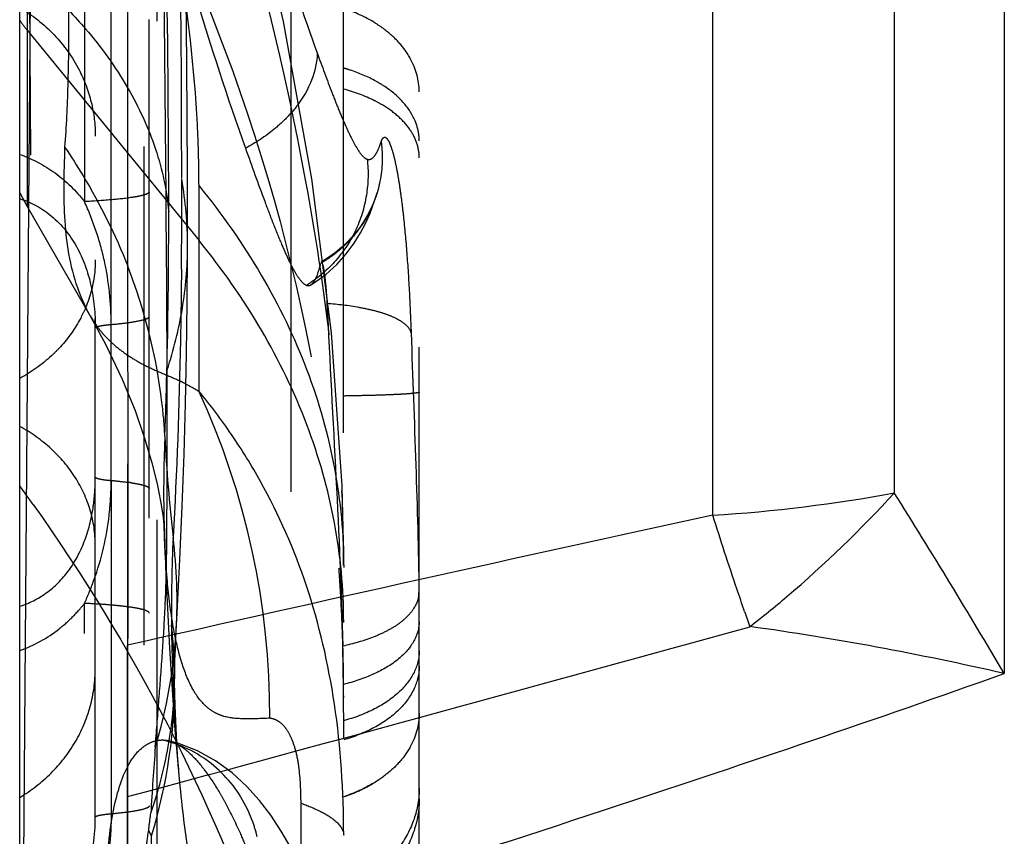
# Model space of a CAD drawing. Units: millimetres. Extents: x 0 to 420, y 0 to 297.
# Drawn here: x 196 to 200, y 104 to 108 of the extents above; entities that cross this region are included whole.
import ezdxf

# ---------------------------------------------------------------- set-up
doc = ezdxf.new("R2010")
doc.units = ezdxf.units.MM
doc.header["$LTSCALE"] = 23.1
doc.linetypes.add('DOT', pattern=[0.2, 0.1, -0.1])
doc.linetypes.add('HIDDEN', pattern=[0.2, 0.1, -0.1])
doc.layers.get('0').update_dxf_attribs({"linetype": 'CONTINUOUS'})
for name, color, linetype in [('608075082-000_CL', 7, 'CONTINUOUS'), ('608075082-000_HL', 7, 'CONTINUOUS'), ('DEFAULT_2', 6, 'HIDDEN')]:
    doc.layers.add(name, color=color, linetype=linetype)

msp = doc.modelspace()

# ---------------------------------------------------------------- linework, layer by layer
at = {"color": 9, "linetype": 'DOT'}
for p, q in [((195.701, 114.0134), (195.7629, 105.4664)), ((196.0011, 108.4236), (196.0011, 106.8684)), ((195.735, 107.6629), (196.5312, 106.6878)), ((196.5312, 105.9898), (196.5312, 106.9413)), ((196.1246, 105.577), (196.1246, 104.0326))]:
    msp.add_line(p, q, dxfattribs=at)
for centre, radius, start, end in [((196.2565, 108.0891), 0.6735, 214.4393, 219.2601), ((191.2147, 106.9397), 5.3165, 0.0171, 2.5488), ((193.2549, 104.4871), 3.6045, 359.8203, 24.6399), ((165.0054, 104.7503), 32.5457, 0.30333, 0.54253), ((171.1097, 104.7847), 26.4414, 0.0208, 0.29873), ((194.118, 105.0191), 2.3117, 342.9978, 356.7366), ((194.0212, 104.6391), 2.3969, 342.8193, 0.8463), ((231.3611, 101.8108), 35.1238, 175.86554, 176.36833), ((202.6201, 104.7569), 6.2058, 185.51724, 188.81742), ((-132.7006, 103.5415), 329.7046, 359.946607, 0.094014)]:
    msp.add_arc(centre, radius, start, end, dxfattribs=at)
for points, knots in [([(196.526, 107.1761), (196.5145, 107.4377), (196.4544, 107.9887), (196.2842, 108.8362), (196.0409, 109.7275), (195.8423, 110.328), (195.735, 110.631)], [0, 0, 0, 0, 0.220889, 0.466603, 0.728794, 1, 1, 1, 1]), ([(196.7472, 108.7137), (196.7921, 108.5029), (196.889, 108.1131), (197.0147, 107.7317), (197.0782, 107.5572)], [0, 0, 0, 0, 0.53721, 1, 1, 1, 1]), ([(196.3837, 106.0895), (196.3833, 106.2341), (196.3802, 106.8142), (196.3743, 107.3944), (196.37, 107.83)], [0, 0, 0, 0, 0.249184, 1, 1, 1, 1]), ([(197.0782, 107.5573), (197.0775, 107.4712), (197.0286, 107.3597), (196.9384, 107.2561), (196.8606, 107.1851), (196.7936, 107.1407), (196.7464, 107.1157)], [0, 0, 0, 0, 0.45027, 0.583026, 0.720832, 1, 1, 1, 1]), ([(197.0783, 107.5573), (197.1009, 107.4951), (197.1338, 107.4056), (197.1784, 107.2929), (197.2085, 107.2217), (197.2364, 107.162), (197.2622, 107.1149), (197.2846, 107.0825), (197.3019, 107.0671), (197.3101, 107.0648)], [0, 0, 0, 0, 0.361126, 0.520401, 0.661851, 0.782792, 0.880741, 0.95332, 1, 1, 1, 1]), ([(197.3746, 107.145), (197.3757, 107.1484), (197.378, 107.1543), (197.3822, 107.1615), (197.387, 107.166), (197.3955, 107.1673), (197.406, 107.1561), (197.4157, 107.136), (197.4268, 107.104), (197.4377, 107.0618), (197.4485, 107.0092), (197.459, 106.9474), (197.4688, 106.8773), (197.4814, 106.7707), (197.4944, 106.6258), (197.5059, 106.445), (197.5113, 106.3216), (197.5134, 106.26)], [0, 0, 0, 0, 0.01123, 0.019775, 0.026098, 0.031314, 0.044949, 0.068801, 0.103911, 0.150077, 0.206647, 0.27276, 0.347464, 0.429581, 0.610971, 0.805688, 1, 1, 1, 1]), ([(197.3101, 107.0648), (197.3133, 107.0638), (197.3201, 107.063), (197.3302, 107.0662), (197.3391, 107.0733), (197.3504, 107.0876), (197.3628, 107.1118), (197.3708, 107.1332), (197.3746, 107.145)], [0, 0, 0, 0, 0.090421, 0.178076, 0.275709, 0.389822, 0.665632, 1, 1, 1, 1]), ([(197.3747, 107.1451), (197.3773, 107.1259), (197.3835, 107.0469), (197.3729, 106.9665), (197.3559, 106.909)], [0, 0, 0, 0, 0.243656, 1, 1, 1, 1]), ([(195.7011, 107.0872), (195.759, 107.0664), (195.8714, 107.0074), (195.9621, 106.9186), (196.0011, 106.8684)], [0, 0, 0, 0, 0.492293, 1, 1, 1, 1]), ([(197.3101, 107.0648), (197.3167, 107.0094), (197.3133, 106.8942), (197.2628, 106.7279), (197.1646, 106.5845), (197.0768, 106.51), (197.0295, 106.4807)], [0, 0, 0, 0, 0.245532, 0.500234, 0.754798, 1, 1, 1, 1]), ([(196.5312, 106.9413), (196.6374, 106.8113), (196.828, 106.5395), (197.0422, 106.0983), (197.1717, 105.6396), (197.2011, 105.3274), (197.2011, 105.1736)], [0, 0, 0, 0, 0.26145, 0.51475, 0.760381, 1, 1, 1, 1]), ([(195.7011, 106.8822), (195.7546, 106.8652), (195.8595, 106.8071), (195.9746, 106.6626), (196.0387, 106.4805), (196.0511, 106.3499), (196.0511, 106.2841)], [0, 0, 0, 0, 0.227652, 0.472316, 0.733111, 1, 1, 1, 1]), ([(196.3011, 106.9137), (196.3011, 106.911), (196.2935, 106.9046), (196.2782, 106.8993), (196.2526, 106.8927), (196.2003, 106.884), (196.1152, 106.8752), (196.0419, 106.8705), (196.0011, 106.8685)], [0, 0, 0, 0, 0.027164, 0.081052, 0.165667, 0.281702, 0.600784, 1, 1, 1, 1]), ([(196.1246, 106.2995), (196.1241, 106.3982), (196.1094, 106.5463), (196.0566, 106.7347), (196.0205, 106.8246), (196.0011, 106.8685)], [0, 0, 0, 0, 0.504859, 0.754312, 1, 1, 1, 1]), ([(196.3836, 106.0895), (196.4144, 106.182), (196.4617, 106.3711), (196.478, 106.5654), (196.4782, 106.662)], [0, 0, 0, 0, 0.502311, 1, 1, 1, 1]), ([(197.2011, 104.92), (197.2011, 105.0745), (197.1718, 105.3868), (197.042, 105.8447), (196.8286, 106.2855), (196.6378, 106.5572), (196.5312, 106.6878)], [0, 0, 0, 0, 0.24059, 0.485251, 0.737493, 1, 1, 1, 1]), ([(197.5137, 106.26), (197.5095, 106.2786), (197.4839, 106.3047), (197.4414, 106.3294), (197.3939, 106.3488), (197.3365, 106.3651), (197.2457, 106.384), (197.1736, 106.3925), (197.1239, 106.3962)], [0, 0, 0, 0, 0.134242, 0.23114, 0.350228, 0.491336, 0.650369, 1, 1, 1, 1]), ([(196.0276, 106.3389), (196.0398, 106.318), (196.0663, 106.2784), (196.1136, 106.2258), (196.167, 106.1801), (196.2265, 106.1396), (196.2921, 106.1034), (196.3648, 106.0716), (196.447, 106.0382), (196.5022, 106.0081), (196.5312, 105.9898)], [0, 0, 0, 0, 0.116891, 0.227961, 0.339104, 0.453964, 0.573565, 0.698552, 0.835397, 1, 1, 1, 1]), ([(196.1246, 106.2995), (196.1487, 106.3016), (196.1916, 106.3061), (196.2462, 106.3144), (196.2805, 106.3227), (196.2967, 106.3298), (196.3011, 106.3346), (196.3011, 106.3366)], [0, 0, 0, 0, 0.396731, 0.704916, 0.90806, 0.966755, 1, 1, 1, 1]), ([(196.0511, 106.2841), (196.0511, 106.2849), (196.0528, 106.2868), (196.0593, 106.2898), (196.0733, 106.2932), (196.0961, 106.2968), (196.1143, 106.2986), (196.1246, 106.2995)], [0, 0, 0, 0, 0.031818, 0.087928, 0.285108, 0.592205, 1, 1, 1, 1]), ([(197.5134, 106.26), (197.5203, 106.056), (197.5356, 105.6558), (197.5476, 105.2554), (197.5497, 105.059)], [0, 0, 0, 0, 0.50961, 1, 1, 1, 1]), ([(196.3287, 104.3432), (196.3341, 104.4124), (196.3449, 104.5485), (196.3604, 104.753), (196.3739, 104.9595), (196.3815, 105.1734), (196.3831, 105.3951), (196.3833, 105.7014), (196.3838, 105.9336), (196.3837, 106.0895)], [0, 0, 0, 0, 0.119182, 0.234345, 0.351997, 0.474277, 0.60155, 0.732431, 1, 1, 1, 1]), ([(196.0511, 105.2779), (196.0511, 105.3324), (196.0346, 105.4432), (195.9633, 105.5973), (195.85, 105.7303), (195.7533, 105.7987), (195.7011, 105.8272)], [0, 0, 0, 0, 0.239952, 0.484853, 0.737928, 1, 1, 1, 1]), ([(196.8594, 104.4758), (196.8179, 104.4744), (196.745, 104.4706), (196.6561, 104.4781), (196.5996, 104.5027), (196.5482, 104.5406), (196.4932, 104.6177), (196.4445, 104.7438), (196.4065, 104.9119), (196.3807, 105.1242), (196.3724, 105.2811), (196.3698, 105.3667)], [0, 0, 0, 0, 0.105351, 0.185833, 0.222579, 0.260362, 0.346685, 0.457989, 0.601762, 0.782769, 1, 1, 1, 1]), ([(197.5497, 105.059), (197.5495, 105.0326), (197.5335, 104.9904), (197.4947, 104.944), (197.4522, 104.9089), (197.3991, 104.8777), (197.3145, 104.8401), (197.245, 104.8201), (197.197, 104.8099)], [0, 0, 0, 0, 0.172474, 0.276553, 0.395434, 0.53019, 0.678582, 1, 1, 1, 1]), ([(197.5507, 104.9226), (197.5506, 104.8922), (197.5298, 104.8249), (197.453, 104.7403), (197.3379, 104.6746), (197.2481, 104.6442), (197.1998, 104.6324)], [0, 0, 0, 0, 0.188208, 0.415912, 0.69245, 1, 1, 1, 1]), ([(197.5511, 104.7885), (197.5511, 104.7541), (197.5318, 104.6803), (197.4555, 104.5866), (197.3414, 104.5116), (197.2503, 104.4778), (197.201, 104.4644)], [0, 0, 0, 0, 0.202942, 0.431678, 0.698211, 1, 1, 1, 1]), ([(195.7011, 104.1095), (195.7538, 104.1408), (195.8514, 104.216), (195.9642, 104.3605), (196.0348, 104.5273), (196.0511, 104.6465), (196.0511, 104.7056)], [0, 0, 0, 0, 0.254999, 0.506293, 0.754231, 1, 1, 1, 1]), ([(197.5511, 104.7173), (197.5511, 104.6818), (197.5318, 104.6052), (197.4566, 104.5047), (197.3409, 104.4261), (197.2497, 104.3898), (197.2011, 104.3758)], [0, 0, 0, 0, 0.204481, 0.438737, 0.708581, 1, 1, 1, 1]), ([(196.3078, 104.0357), (196.3427, 104.1363), (196.3967, 104.3407), (196.4169, 104.5513), (196.4181, 104.6552)], [0, 0, 0, 0, 0.506272, 1, 1, 1, 1]), ([(197.0036, 104.0825), (197.0035, 104.1392), (197.0003, 104.2218), (196.9815, 104.3232), (196.9612, 104.3824), (196.9374, 104.4256), (196.9121, 104.4545), (196.8855, 104.4702), (196.8677, 104.4745), (196.8594, 104.4758)], [0, 0, 0, 0, 0.37977, 0.55069, 0.689295, 0.796698, 0.878684, 0.943504, 1, 1, 1, 1]), ([(197.3876, 104.2075), (197.3728, 104.1966), (197.3143, 104.1575), (197.2501, 104.1285), (197.2011, 104.1126)], [0, 0, 0, 0, 0.262161, 1, 1, 1, 1]), ([(197.5511, 104.1526), (197.5511, 104.104), (197.534, 104.0046), (197.4609, 103.8697), (197.3469, 103.759), (197.2518, 103.7073), (197.2011, 103.6875)], [0, 0, 0, 0, 0.236739, 0.480343, 0.734735, 1, 1, 1, 1]), ([(197.5511, 104.1027), (197.5511, 104.0526), (197.5341, 103.9507), (197.4614, 103.8118), (197.3474, 103.6976), (197.252, 103.644), (197.2011, 103.6235)], [0, 0, 0, 0, 0.239296, 0.484139, 0.737677, 1, 1, 1, 1]), ([(196.3011, 104.0696), (196.3011, 104.0677), (196.297, 104.063), (196.2813, 104.056), (196.2475, 104.0477), (196.1927, 104.0392), (196.1493, 104.0347), (196.1246, 104.0326)], [0, 0, 0, 0, 0.031982, 0.088393, 0.286273, 0.593499, 1, 1, 1, 1]), ([(197.0036, 104.0825), (197.0327, 104.0719), (197.0733, 104.0555), (197.1221, 104.0292), (197.1665, 104.0004), (197.2011, 103.9644), (197.2011, 103.9342)], [0, 0, 0, 0, 0.363823, 0.51493, 0.646201, 1, 1, 1, 1]), ([(196.1246, 104.0326), (196.1144, 104.0317), (196.0964, 104.0298), (196.0736, 104.0263), (196.0594, 104.0228), (196.0528, 104.0199), (196.0511, 104.018), (196.0511, 104.0172)], [0, 0, 0, 0, 0.403208, 0.710761, 0.910418, 0.967598, 1, 1, 1, 1]), ([(196.1246, 104.0326), (196.1244, 103.9986), (196.1218, 103.9137), (196.1046, 103.7785), (196.081, 103.679), (196.0659, 103.6303)], [0, 0, 0, 0, 0.24968, 0.624794, 1, 1, 1, 1]), ([(196.338, 102.6656), (196.3341, 102.7678), (196.3199, 103.1895), (196.3131, 103.6114), (196.3112, 103.9311)], [0, 0, 0, 0, 0.242406, 1, 1, 1, 1])]:
    msp.add_open_spline(points, degree=3, knots=knots, dxfattribs=at)
at = {"layer": '608075082-000_CL', "color": 7, "linetype": 'CONTINUOUS'}
for p, q in [((195.7011, 87.2979), (195.7011, 178.5787)), ((195.7011, 106.9096), (195.735, 106.8454)), ((195.735, 106.8454), (196.0307, 106.3333)), ((196.0269, 106.34), (196.1004, 106.2049))]:
    msp.add_line(p, q, dxfattribs=at)
at = {"layer": '608075082-000_CL', "color": 9, "linetype": 'CONTINUOUS'}
for p, q in [((195.735, 119.2231), (195.735, 106.8454)), ((200.2603, 111.171), (200.2603, 104.6827)), ((199.7524, 105.52), (199.7524, 111.0377)), ((198.9107, 105.4161), (198.9107, 110.9218)), ((195.701, 101.4326), (195.7433, 106.8454))]:
    msp.add_line(p, q, dxfattribs=at)
at = {"layer": '608075082-000_CL', "color": 7, "linetype": 'CONTINUOUS'}
msp.add_lwpolyline([(196.1004, 106.2049), (196.1761, 106.0455), (196.2007, 105.9852)], dxfattribs=at)
at = {"layer": '608075082-000_CL', "color": 9, "linetype": 'CONTINUOUS'}
for centre, radius, start, end in [((198.4839, 112.3356), 6.9326, 273.52959, 280.54327), ((168.3261, 85.8177), 37.0902, 30.57237, 32.08545), ((264.0438, -194.0408), 306.4585, 102.270956, 102.789975), ((209.8578, 108.7263), 11.4346, 199.17301, 199.54824), ((75.5184, 552.2797), 464.1308, 285.071, 285.439906)]:
    msp.add_arc(centre, radius, start, end, dxfattribs=at)
at = {"layer": '608075082-000_CL', "color": 7, "linetype": 'CONTINUOUS'}
for points, knots in [([(196.2007, 108.5827), (196.2009, 108.2687), (196.201, 107.6405), (196.2001, 106.6983), (196.2013, 105.7561), (196.2021, 105.1279), (196.2007, 104.8138)], [0, 0, 0, 0, 0.249999, 0.500004, 0.74999, 1, 1, 1, 1]), ([(196.2003, 104.112), (196.1998, 104.1645), (196.2001, 104.2737), (196.2007, 104.5076), (196.1999, 104.689), (196.2004, 104.8138)], [0, 0, 0, 0, 0.224516, 0.466599, 1, 1, 1, 1]), ([(196.0996, 103.6864), (196.1012, 103.7449), (196.1069, 103.8552), (196.1254, 104.0093), (196.1543, 104.1397), (196.1827, 104.2165), (196.1995, 104.2493)], [0, 0, 0, 0, 0.304981, 0.575801, 0.808091, 1, 1, 1, 1]), ([(196.2008, 103.3438), (196.2008, 103.4804), (196.1998, 103.7365), (196.2013, 103.9926), (196.2003, 104.112)], [0, 0, 0, 0, 0.5334, 1, 1, 1, 1])]:
    msp.add_open_spline(points, degree=3, knots=knots, dxfattribs=at)
at = {"layer": '608075082-000_CL', "color": 9, "linetype": 'CONTINUOUS'}
for points, knots in [([(195.9273, 107.7549), (195.9278, 107.6382), (195.9258, 107.4266), (195.9164, 107.2152), (195.9091, 107.1207)], [0, 0, 0, 0, 0.55185, 1, 1, 1, 1]), ([(195.9273, 107.7549), (195.9543, 107.7269), (196.0558, 107.6157), (196.1446, 107.4926), (196.2006, 107.3959)], [0, 0, 0, 0, 0.258185, 1, 1, 1, 1]), ([(195.9091, 107.1207), (195.907, 107.0603), (195.9038, 106.9467), (195.9059, 106.833), (195.9092, 106.78)], [0, 0, 0, 0, 0.532426, 1, 1, 1, 1]), ([(195.9091, 107.1207), (195.9387, 107.0774), (196.0512, 106.9019), (196.1445, 106.714), (196.2012, 106.5688)], [0, 0, 0, 0, 0.251759, 1, 1, 1, 1]), ([(195.9092, 106.78), (195.9129, 106.7211), (195.926, 106.6097), (195.9561, 106.5014), (195.9747, 106.452)], [0, 0, 0, 0, 0.527578, 1, 1, 1, 1]), ([(195.9747, 106.452), (195.9784, 106.4418), (195.9935, 106.4039), (196.0113, 106.367), (196.0264, 106.341)], [0, 0, 0, 0, 0.264875, 1, 1, 1, 1]), ([(199.0823, 104.9003), (199.1403, 104.9453), (199.3767, 105.1374), (199.5958, 105.3502), (199.7524, 105.52)], [0, 0, 0, 0, 0.241332, 1, 1, 1, 1]), ([(199.0574, 104.971), (199.0454, 105.0056), (198.9947, 105.1534), (198.9465, 105.3021), (198.9107, 105.4161)], [0, 0, 0, 0, 0.234771, 1, 1, 1, 1]), ([(200.2603, 104.6827), (200.0641, 104.7278), (199.673, 104.8097), (199.2785, 104.8732), (199.0823, 104.9003)], [0, 0, 0, 0, 0.503962, 1, 1, 1, 1]), ([(196.2008, 103.3438), (196.9604, 103.5815), (198.3178, 104.015), (199.6675, 104.4722), (200.2603, 104.6827)], [0, 0, 0, 0, 0.558566, 1, 1, 1, 1])]:
    msp.add_open_spline(points, degree=3, knots=knots, dxfattribs=at)
at = {"layer": '608075082-000_HL', "color": 6, "linetype": 'HIDDEN'}
for p, q in [((196.2011, 103.3438), (196.2011, 111.3312)), ((196.3011, 100.782), (196.3011, 110.9604)), ((196.4748, 107.509), (196.4693, 107.9868)), ((196.0511, 104.0172), (196.0511, 107.8594)), ((197.5511, 103.8848), (197.5505, 107.7642)), ((196.4778, 106.9953), (196.4748, 107.509)), ((197.3562, 106.9088), (197.35, 106.8898)), ((196.3693, 105.3781), (196.3775, 105.1367)), ((196.3775, 105.1367), (196.394, 104.8))]:
    msp.add_line(p, q, dxfattribs=at)
for points in [[(196.9563, 85.7916), (196.9767, 85.8563), (197.008, 85.963), (197.0377, 86.0748), (197.0659, 86.1918), (197.0917, 86.3112), (197.1149, 86.4309), (197.1355, 86.552), (197.1538, 86.6756), (197.1696, 86.8018), (197.1824, 86.9293), (197.1921, 87.058), (197.1984, 87.1878), (197.201, 87.318), (197.2009, 114.9889)], [(197.2011, 105.1851), (197.194, 105.5527), (197.1453, 106.26), (197.054, 106.9736), (196.9222, 107.703), (196.752, 108.4491), (196.5484, 109.2), (196.3157, 109.9519), (196.0533, 110.7128), (195.9516, 110.9896)], [(196.4244, 104.8508), (196.4306, 104.9646), (196.443, 105.2114), (196.4535, 105.4583), (196.462, 105.6992), (196.4686, 105.9335), (196.4735, 106.1666), (196.4767, 106.3996), (196.4781, 106.6292), (196.4778, 106.9953)], [(197.0488, 106.4825), (197.0566, 106.4874), (197.1178, 106.5314), (197.1691, 106.5778), (197.2126, 106.6262), (197.2492, 106.6755), (197.2791, 106.724), (197.3035, 106.7709), (197.3233, 106.8154), (197.35, 106.8898)], [(197.3394, 106.8575), (197.3532, 106.8992), (197.3562, 106.9089)], [(197.34, 106.8634), (197.3274, 106.8351), (197.3118, 106.8051), (197.2935, 106.7745), (197.2724, 106.7441), (197.2485, 106.714), (197.2219, 106.6848), (197.1928, 106.6568), (197.1612, 106.6305), (197.127, 106.6059), (197.0973, 106.5874)], [(196.2007, 105.9852), (196.2349, 105.9012), (196.2795, 105.7732), (196.313, 105.6593), (196.3371, 105.561), (196.3533, 105.4805), (196.3634, 105.4175), (196.369, 105.3733)], [(196.369, 105.3733), (196.3711, 105.3502), (196.3712, 105.3499)], [(196.4181, 104.6552), (196.4186, 104.69), (196.4199, 104.7433), (196.4219, 104.7968), (196.4244, 104.8508)], [(196.394, 104.8), (196.4185, 104.441), (196.4431, 104.1603)], [(196.4179, 104.6762), (196.4179, 104.6718), (196.4179, 104.6655), (196.4179, 104.6586), (196.4179, 104.6577)], [(196.4361, 104.2402), (196.4299, 104.3309), (196.4249, 104.4289), (196.4211, 104.5339), (196.4185, 104.6447), (196.418, 104.6745)], [(197.2168, 103.2216), (197.1986, 103.2813), (197.1613, 103.3967), (197.123, 103.5049), (197.0838, 103.6062), (197.0433, 103.7016), (197.0015, 103.791), (196.9582, 103.8742), (196.9124, 103.9527), (196.8634, 104.0265), (196.8106, 104.0955), (196.7517, 104.1609), (196.6842, 104.2226), (196.6079, 104.2781), (196.524, 104.3246), (196.4337, 104.3598), (196.3894, 104.372)]]:
    msp.add_lwpolyline(points, dxfattribs=at)
for centre, radius, start, end in [((179.3191, 93.6719), 20.2363, 35.65057, 35.95068), ((188.8262, 104.5683), 8.3749, 3.77071, 4.12926), ((188.8422, 104.5693), 8.3589, 2.40315, 3.77101), ((188.8749, 104.5706), 8.3262, 0.00111, 2.40362), ((180.9319, 104.4564), 16.2689, 0.6199, 1.24513), ((173.6507, 104.3587), 23.5508, 0.2572, 0.66608), ((177.0464, 104.3742), 20.1551, 0.02337, 0.25626)]:
    msp.add_arc(centre, radius, start, end, dxfattribs=at)
for points, knots in [([(196.2958, 108.6662), (196.3589, 108.383), (196.4947, 107.8614), (196.6633, 107.3497), (196.7464, 107.1157)], [0, 0, 0, 0, 0.53888, 1, 1, 1, 1]), ([(196.3253, 108.3361), (196.5652, 107.836), (196.9538, 106.8022), (197.1403, 105.7128), (197.1794, 105.1713)], [0, 0, 0, 0, 0.505371, 1, 1, 1, 1]), ([(196.7464, 107.1157), (196.7756, 107.0337), (196.8178, 106.9159), (196.8738, 106.768), (196.9108, 106.6762), (196.9444, 106.6004), (196.9745, 106.542), (197.0006, 106.5027), (197.0201, 106.4841), (197.0295, 106.4807)], [0, 0, 0, 0, 0.37291, 0.535138, 0.677225, 0.796372, 0.890047, 0.957241, 1, 1, 1, 1]), ([(197.0488, 106.4826), (197.0543, 106.4859), (197.0644, 106.4974), (197.0812, 106.5308), (197.0898, 106.5608), (197.0952, 106.5827)], [0, 0, 0, 0, 0.171203, 0.396816, 1, 1, 1, 1]), ([(197.0974, 106.5874), (197.0986, 106.5881), (197.1011, 106.5842), (197.1025, 106.5801), (197.1056, 106.57), (197.1088, 106.5537), (197.1126, 106.529), (197.116, 106.4994), (197.1202, 106.4545), (197.1228, 106.4197), (197.1239, 106.3962)], [0, 0, 0, 0, 0.020821, 0.045152, 0.079477, 0.176075, 0.305859, 0.462289, 0.636898, 1, 1, 1, 1]), ([(197.0295, 106.4807), (197.0327, 106.4795), (197.0396, 106.4784), (197.046, 106.4809), (197.0488, 106.4826)], [0, 0, 0, 0, 0.507697, 1, 1, 1, 1]), ([(197.1239, 106.3962), (197.137, 106.1272), (197.1658, 105.5987), (197.191, 105.0698), (197.197, 104.8099)], [0, 0, 0, 0, 0.50876, 1, 1, 1, 1]), ([(197.2011, 103.9342), (197.2011, 104.1373), (197.1764, 104.5289), (197.0482, 105.0836), (196.8674, 105.4971), (196.6858, 105.7902), (196.5845, 105.9254), (196.5312, 105.9898)], [0, 0, 0, 0, 0.276187, 0.5315, 0.77061, 0.886213, 1, 1, 1, 1]), ([(195.7628, 105.4665), (195.9935, 105.1411), (196.405, 104.4712), (196.862, 103.4036), (197.1389, 102.307), (197.2011, 101.5635), (197.2011, 101.1952)], [0, 0, 0, 0, 0.261505, 0.513477, 0.758561, 1, 1, 1, 1]), ([(196.1995, 104.2493), (196.2132, 104.2762), (196.243, 104.3228), (196.2886, 104.3563), (196.3112, 104.3653)], [0, 0, 0, 0, 0.553804, 1, 1, 1, 1]), ([(196.363, 104.3752), (196.3696, 104.3752), (196.3785, 104.3743), (196.3873, 104.3725), (196.3895, 104.372)], [0, 0, 0, 0, 0.743652, 1, 1, 1, 1]), ([(196.3895, 104.372), (196.3925, 104.3713), (196.4049, 104.3679), (196.4169, 104.3628), (196.4256, 104.3584)], [0, 0, 0, 0, 0.238463, 1, 1, 1, 1]), ([(196.4307, 104.3557), (196.4493, 104.3455), (196.4868, 104.3173), (196.5186, 104.2832), (196.5349, 104.2638)], [0, 0, 0, 0, 0.454623, 1, 1, 1, 1]), ([(196.5349, 104.2638), (196.5426, 104.2545), (196.5749, 104.2135), (196.6035, 104.1696), (196.6239, 104.1349)], [0, 0, 0, 0, 0.229853, 1, 1, 1, 1]), ([(196.6239, 104.1349), (196.6324, 104.1206), (196.6676, 104.0586), (196.6988, 103.9944), (196.7211, 103.9446)], [0, 0, 0, 0, 0.234437, 1, 1, 1, 1]), ([(195.9887, 103.6902), (195.9997, 103.716), (196.037, 103.8212), (196.0511, 103.9338), (196.0511, 104.0172)], [0, 0, 0, 0, 0.251694, 1, 1, 1, 1]), ([(196.2758, 103.7743), (196.279, 103.8048), (196.286, 103.8657), (196.2927, 103.9267), (196.2985, 103.9569)], [0, 0, 0, 0, 0.498932, 1, 1, 1, 1]), ([(196.3112, 103.9311), (196.3078, 103.9375), (196.3036, 103.9461), (196.2994, 103.9548), (196.2985, 103.9569)], [0, 0, 0, 0, 0.755478, 1, 1, 1, 1]), ([(196.7211, 103.9446), (196.7335, 103.9169), (196.784, 103.7982), (196.827, 103.6764), (196.8569, 103.5823)], [0, 0, 0, 0, 0.235258, 1, 1, 1, 1])]:
    msp.add_open_spline(points, degree=3, knots=knots, dxfattribs=at)
for points in [[(196.3112, 104.3653), (196.3275, 104.3717), (196.3454, 104.3752), (196.363, 104.3752)], [(196.2985, 103.9569), (196.3013, 103.9832), (196.3043, 104.0095), (196.3078, 104.0357)]]:
    msp.add_open_spline(points, degree=3, dxfattribs=at)
at = {"layer": 'DEFAULT_2', "color": 6, "linetype": 'DOT'}
for p, q in [((196.9563, 112.4538), (196.9563, 97.498)), ((196.338, 93.8442), (196.3381, 111.9425)), ((196.2758, 111.744), (196.2758, 92.3387)), ((195.7433, 106.8454), (195.7629, 109.3495)), ((196.1246, 105.577), (196.1246, 107.844)), ((197.3562, 106.9089), (197.3562, 106.9088)), ((196.3696, 105.3671), (196.3693, 105.3781)), ((196.0011, 100.2486), (196.0011, 105.0081)), ((196.4179, 104.6745), (196.4179, 104.6762)), ((196.4181, 104.6552), (196.4181, 104.6577)), ((196.441, 104.1807), (196.443, 104.1602))]:
    msp.add_line(p, q, dxfattribs=at)
for centre, radius, start, end in [((111.3647, 107.0046), 85.0863, 359.980313, 0.914527), ((196.9866, 106.7291), 0.7872, 71.9448, 74.1922), ((159.68, 106.9028), 36.7716, 359.45909, 0.10748), ((194.6841, 106.664), 1.7941, 359.9729, 9.8773), ((160.5407, 106.826), 35.8504, 359.78792, 359.99265), ((193.8102, 105.6326), 2.5678, 6.8302, 21.3833), ((193.9106, 105.6477), 2.4663, 3.1339, 6.7591), ((201.9578, 105.5287), 5.5903, 177.3982, 179.9573), ((203.7092, 106.1364), 7.3445, 182.76272, 186.44159), ((195.0598, 105.5919), 0.9912, 355.7947, 0.0307), ((194.5834, 105.5836), 1.5412, 357.092, 359.7562), ((196.0631, 104.5469), 1.0311, 81.3101, 82.3545), ((195.1527, 105.585), 0.8981, 351.2995, 355.8004), ((194.6792, 105.5787), 1.4452, 354.3117, 357.093), ((201.8051, 105.5271), 5.4377, 179.9391, 181.5753), ((188.978, 105.1682), 8.2231, 0.11809, 2.51305), ((194.8126, 105.5643), 1.3111, 340.8738, 354.3613), ((204.9577, 104.9474), 8.5544, 177.55536, 180.25833), ((194.1307, 105.0196), 2.2991, 356.7229, 7.3142), ((194.5777, 105.6487), 1.5607, 337.8439, 340.004), ((194.7045, 105.602), 1.4256, 340.026, 340.8671), ((194.3499, 105.7414), 1.8067, 336.055, 337.8459), ((195.4487, 105.4375), 0.6996, 318.6467, 322.1381), ((195.8064, 101.1249), 3.8881, 86.3888, 87.13), ((195.4805, 105.4054), 0.6544, 289.7466, 308.1036), ((193.9728, 104.6407), 2.4453, 0.8304, 6.2952), ((194.6005, 104.678), 1.8175, 6.575, 7.2966), ((207.7619, 105.0979), 11.3602, 180.95329, 181.64326), ((194.5767, 104.6758), 1.8415, 359.4365, 6.5576), ((207.1428, 105.0789), 10.7408, 181.63705, 183.06405), ((196.9909, 104.7609), 0.6816, 287.9642, 294.0121), ((197.0007, 104.7399), 0.6584, 293.9692, 300.5365), ((196.2298, 103.7965), 0.5855, 12.8366, 19.9129)]:
    msp.add_arc(centre, radius, start, end, dxfattribs=at)
for points, knots in [([(196.6482, 108.5069), (196.8, 107.9989), (196.9895, 107.2419), (197.1425, 106.2416), (197.1831, 105.7617), (197.1932, 105.5288)], [0, 0, 0, 0, 0.524236, 0.769495, 1, 1, 1, 1]), ([(196.391, 106.8214), (196.3911, 106.9529), (196.3888, 107.5001), (196.3808, 108.0472), (196.3767, 108.4629)], [0, 0, 0, 0, 0.240306, 1, 1, 1, 1]), ([(195.7011, 107.7671), (195.7592, 107.7326), (195.8659, 107.6484), (195.9453, 107.5378), (195.9758, 107.4787)], [0, 0, 0, 0, 0.504155, 1, 1, 1, 1]), ([(197.3876, 107.6678), (197.3738, 107.678), (197.3157, 107.7172), (197.2512, 107.7465), (197.2011, 107.7628)], [0, 0, 0, 0, 0.24586, 1, 1, 1, 1]), ([(197.5511, 107.3771), (197.5511, 107.4303), (197.5264, 107.514), (197.4594, 107.6076), (197.413, 107.6488), (197.3876, 107.6678)], [0, 0, 0, 0, 0.463958, 0.72265, 1, 1, 1, 1]), ([(195.9758, 107.4787), (196.0003, 107.4313), (196.038, 107.3307), (196.0511, 107.2239), (196.0511, 107.171)], [0, 0, 0, 0, 0.501976, 1, 1, 1, 1]), ([(197.3858, 107.405), (197.3743, 107.4124), (197.3252, 107.4417), (197.272, 107.464), (197.2306, 107.4775)], [0, 0, 0, 0, 0.238601, 1, 1, 1, 1]), ([(196.2006, 107.3959), (196.2528, 107.3059), (196.3384, 107.1202), (196.3821, 106.9199), (196.391, 106.8214)], [0, 0, 0, 0, 0.512562, 1, 1, 1, 1]), ([(197.3857, 107.3128), (197.3722, 107.3211), (197.3137, 107.3534), (197.2503, 107.3765), (197.2011, 107.3896)], [0, 0, 0, 0, 0.236083, 1, 1, 1, 1]), ([(197.5318, 107.2426), (197.5184, 107.2744), (197.4764, 107.3369), (197.4186, 107.3837), (197.3858, 107.405)], [0, 0, 0, 0, 0.469192, 1, 1, 1, 1]), ([(197.5511, 107.0718), (197.5511, 107.0941), (197.5431, 107.1404), (197.5095, 107.2055), (197.4558, 107.2648), (197.4106, 107.2976), (197.3857, 107.3128)], [0, 0, 0, 0, 0.219445, 0.453854, 0.712362, 1, 1, 1, 1]), ([(197.5511, 107.1495), (197.5511, 107.1573), (197.5494, 107.1891), (197.541, 107.2204), (197.5318, 107.2426)], [0, 0, 0, 0, 0.245842, 1, 1, 1, 1]), ([(197.3558, 106.9089), (197.3456, 106.8744), (197.3184, 106.8072), (197.2578, 106.7173), (197.183, 106.641), (197.1253, 106.6), (197.0952, 106.5827)], [0, 0, 0, 0, 0.25265, 0.505704, 0.756439, 1, 1, 1, 1]), ([(196.3732, 105.7825), (196.3759, 105.8514), (196.3859, 106.1549), (196.3899, 106.4585), (196.3908, 106.6933)], [0, 0, 0, 0, 0.227003, 1, 1, 1, 1]), ([(196.0511, 106.5987), (196.0511, 106.5799), (196.0472, 106.5042), (196.028, 106.4294), (196.006, 106.3769)], [0, 0, 0, 0, 0.248405, 1, 1, 1, 1]), ([(196.45, 106.5556), (196.449, 106.446), (196.443, 106.0314), (196.4287, 105.6168), (196.4111, 105.3123)], [0, 0, 0, 0, 0.264411, 1, 1, 1, 1]), ([(196.006, 106.3769), (195.9991, 106.3606), (195.9684, 106.2955), (195.9261, 106.2361), (195.8896, 106.1961)], [0, 0, 0, 0, 0.24669, 1, 1, 1, 1]), ([(195.8896, 106.1961), (195.8763, 106.1816), (195.8199, 106.1251), (195.7539, 106.0782), (195.7011, 106.0494)], [0, 0, 0, 0, 0.246313, 1, 1, 1, 1]), ([(197.5511, 105.9863), (197.5511, 105.9856), (197.5485, 105.9843), (197.5443, 105.9833), (197.5366, 105.9819), (197.5262, 105.9806), (197.5128, 105.9792), (197.4891, 105.9773), (197.4523, 105.9752), (197.4004, 105.973), (197.3396, 105.971), (197.2721, 105.9694), (197.2252, 105.9685), (197.2011, 105.9681)], [0, 0, 0, 0, 0.005764, 0.019145, 0.040781, 0.070755, 0.109067, 0.155699, 0.273797, 0.423657, 0.599354, 0.793825, 1, 1, 1, 1]), ([(196.0511, 105.5925), (196.0511, 105.5917), (196.0528, 105.5897), (196.0593, 105.5868), (196.0733, 105.5833), (196.0961, 105.5798), (196.1143, 105.5779), (196.1246, 105.577)], [0, 0, 0, 0, 0.031818, 0.087928, 0.285108, 0.592205, 1, 1, 1, 1]), ([(196.1246, 105.577), (196.1314, 105.5765), (196.1567, 105.5741), (196.1819, 105.5713), (196.2002, 105.5689)], [0, 0, 0, 0, 0.269731, 1, 1, 1, 1]), ([(196.2188, 105.5662), (196.2304, 105.5644), (196.2506, 105.5611), (196.2767, 105.5545), (196.2926, 105.5494), (196.3011, 105.5429), (196.3011, 105.54)], [0, 0, 0, 0, 0.39812, 0.700663, 0.899859, 1, 1, 1, 1]), ([(195.7011, 104.9944), (195.7446, 105.0082), (195.8304, 105.0516), (195.9345, 105.1566), (196.0067, 105.2939), (196.0324, 105.3964), (196.0405, 105.4492)], [0, 0, 0, 0, 0.229815, 0.473411, 0.731567, 1, 1, 1, 1]), ([(196.162, 104.9963), (196.1535, 104.9972), (196.1167, 105.0008), (196.0797, 105.0035), (196.0513, 105.0053)], [0, 0, 0, 0, 0.231106, 1, 1, 1, 1]), ([(195.8843, 104.8905), (195.8923, 104.8968), (195.9241, 104.9229), (195.9534, 104.9521), (195.9739, 104.9753)], [0, 0, 0, 0, 0.247842, 1, 1, 1, 1]), ([(196.2009, 104.9918), (196.1978, 104.9922), (196.1849, 104.9938), (196.1719, 104.9953), (196.162, 104.9963)], [0, 0, 0, 0, 0.236946, 1, 1, 1, 1]), ([(196.2652, 104.9806), (196.2609, 104.9816), (196.2396, 104.9863), (196.218, 104.9895), (196.2009, 104.9918)], [0, 0, 0, 0, 0.205147, 1, 1, 1, 1]), ([(196.3011, 104.9628), (196.3011, 104.9645), (196.2983, 104.9685), (196.2862, 104.975), (196.2744, 104.9783), (196.2652, 104.9806)], [0, 0, 0, 0, 0.119719, 0.315316, 1, 1, 1, 1]), ([(196.4174, 104.5048), (196.419, 104.4768), (196.4253, 104.3687), (196.4335, 104.2606), (196.441, 104.1807)], [0, 0, 0, 0, 0.259074, 1, 1, 1, 1]), ([(197.5511, 104.4983), (197.5511, 104.4451), (197.5264, 104.3613), (197.4594, 104.2678), (197.413, 104.2266), (197.3876, 104.2076)], [0, 0, 0, 0, 0.463958, 0.72265, 1, 1, 1, 1]), ([(196.4366, 104.3519), (196.4306, 104.3543), (196.4064, 104.3633), (196.3817, 104.3707), (196.363, 104.3752)], [0, 0, 0, 0, 0.25349, 1, 1, 1, 1]), ([(196.7803, 103.9959), (196.7515, 104.0756), (196.6613, 104.2253), (196.5149, 104.3213), (196.4366, 104.3519)], [0, 0, 0, 0, 0.501954, 1, 1, 1, 1]), ([(197.3876, 104.2076), (197.3834, 104.2045), (197.3664, 104.1922), (197.3488, 104.1809), (197.3352, 104.1729)], [0, 0, 0, 0, 0.247471, 1, 1, 1, 1])]:
    msp.add_open_spline(points, degree=3, knots=knots, dxfattribs=at)

doc.saveas('drawing.dxf')
